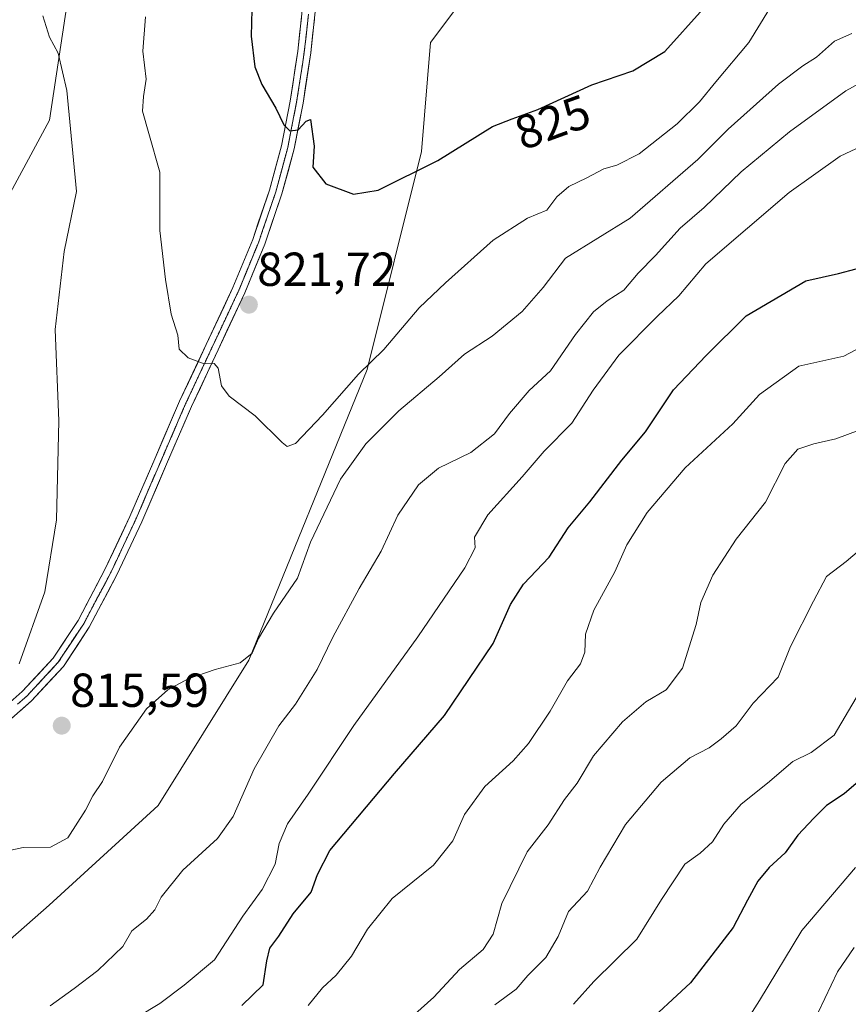
# Model space of a CAD drawing. Units: metres. Extents: x 624086 to 627529, y 4752687 to 4755063.
# Drawn here: x 624320 to 624494, y 4753578 to 4753785 of the extents above; entities that cross this region are included whole.
import ezdxf
from ezdxf.enums import TextEntityAlignment as Align

# ---------------------------------------------------------------- set-up
doc = ezdxf.new("R2010")
doc.units = ezdxf.units.M
doc.header["$MEASUREMENT"] = 0
doc.linetypes.add('TRAZOS2', pattern=[0.375, 0.25, -0.125])
for name, color, linetype, lineweight in [('Arbolado forestal CxS', 92, 'Continuous', 0), ('Carátula', 7, 'Continuous', 5), ('Cortafuegos CxS', 92, 'Continuous', 0), ('Curva de nivel maestra', 36, 'Continuous', 30), ('Curva de nivel normal', 36, 'Continuous', 0), ('Layer 0', 7, 'Continuous', 0), ('Punto de cota en terreno', 7, 'Continuous', 0), ('Rótulo de curva de nivel directora', 19, 'Continuous', 0), ('Rótulo de punto de cota en terreno', 19, 'Continuous', 0), ('Vía pecuaria eje', 92, 'TRAZOS2', 0)]:
    doc.layers.add(name, color=color, linetype=linetype, lineweight=lineweight)
doc.styles.add('Arial', font='txt', dxfattribs={"height": 0.2})

# ---------------------------------------------------------------- blocks, each defined once
blk = doc.blocks.new('*U150')
at = {"layer": 'Arbolado forestal CxS', "color": 92, "linetype": 'Continuous', "lineweight": 0}
blk.add_polyline3d([(624280.0197, 4753553.2835, 810.677), (624310.5257, 4753585.6945, 811.9616), (624325.7785, 4753599.0403, 812.9603), (624348.6579, 4753620.0121, 811.9208), (624367.7243, 4753650.5169, 813.3472), (624392.5113, 4753711.5267, 818.0228), (624403.9519, 4753757.2841, 824.8723), (624405.8591, 4753780.1629, 827.7293), (624423.0187, 4753803.0415, 831.1743), (624442.0847, 4753812.5739, 832.6371), (624455.4313, 4753841.1721, 829.8398), (624470.6847, 4753869.7705, 821.9991), (624487.8451, 4753917.4344, 813.0591), (624487.8465, 4753972.7247, 812.8497), (624482.1281, 4754026.1087, 805.5074), (624485.9429, 4754089.0254, 805.4002), (624480.8545, 4754114.4698, 809.5743), (624535.9067, 4754143.3094, 795.7081)], dxfattribs=at)
blk = doc.blocks.new('*U179')
at = {"layer": 'Curva de nivel normal', "color": 36, "linetype": 'Continuous', "lineweight": 0}
blk.add_polyline3d([(624419.34, 4753578.16, 785), (624423.83, 4753581.42, 785), (624426.31, 4753584.29, 785), (624430.06, 4753588.06, 785), (624432.68, 4753592.49, 785), (624434.8, 4753597.72, 785), (624438.79, 4753602.02, 785), (624441.46, 4753607.02, 785), (624446.81, 4753615.97, 785), (624454.28, 4753624.91, 785), (624460.33, 4753630.01, 785), (624464.33, 4753632.06, 785), (624466.88, 4753634.01, 785), (624470.05, 4753636.69, 785), (624473.57, 4753641.49, 785), (624478.84, 4753646.91, 785), (624481.43, 4753653.38, 785), (624486.24, 4753662.87, 785), (624489, 4753668.07, 785), (624493.11, 4753671.19, 785), (624500.13, 4753677.17, 785)], dxfattribs=at)
blk = doc.blocks.new('*U187')
at = {"layer": 'Curva de nivel normal', "color": 36, "linetype": 'Continuous', "lineweight": 0}
blk.add_polyline3d([(624503.22, 4753719.9, 795), (624492.66, 4753714.3, 795), (624483.18, 4753712.21, 795), (624474.96, 4753706.27, 795), (624469.33, 4753700.15, 795), (624459.33, 4753690.89, 795), (624451.33, 4753681.47, 795), (624447.1, 4753674.69, 795), (624444.55, 4753669.07, 795), (624440.16, 4753661.02, 795), (624438.36, 4753655.98, 795), (624438.23, 4753652.17, 795), (624437.32, 4753649.76, 795), (624434.62, 4753646.14, 795), (624430.97, 4753639.8, 795), (624426.44, 4753633.02, 795), (624423.21, 4753629.34, 795), (624417.25, 4753623.98, 795), (624412.99, 4753618.11, 795), (624410.52, 4753612.56, 795), (624406.45, 4753607.44, 795), (624397.82, 4753600.49, 795), (624392.58, 4753594.05, 795), (624389.23, 4753588.35, 795), (624386.06, 4753584.35, 795), (624383.18, 4753581.69, 795), (624380.17, 4753578.02, 795)], dxfattribs=at)
blk = doc.blocks.new('*U191')
at = {"layer": 'Curva de nivel normal', "color": 36, "linetype": 'Continuous', "lineweight": 0}
blk.add_polyline3d([(624401.23, 4753574.96, 790), (624406.52, 4753579.76, 790), (624411.94, 4753585.58, 790), (624416.9, 4753589.76, 790), (624418.97, 4753592.98, 790), (624420.83, 4753599.43, 790), (624426.12, 4753610.25, 790), (624430.55, 4753615.93, 790), (624433.95, 4753621.25, 790), (624436.67, 4753624.69, 790), (624440.07, 4753630.41, 790), (624446.16, 4753637.58, 790), (624451.07, 4753641.74, 790), (624455.3, 4753644.24, 790), (624458.74, 4753648.84, 790), (624461.66, 4753658, 790), (624462.6, 4753662.62, 790), (624465.1, 4753668.35, 790), (624470.06, 4753675.89, 790), (624476.18, 4753683.7, 790), (624480.33, 4753691.78, 790), (624482.99, 4753694.78, 790), (624486.33, 4753695.92, 790), (624490.99, 4753697, 790), (624502.66, 4753701.3, 790)], dxfattribs=at)
blk = doc.blocks.new('5PATER')
at = {"layer": 'Carátula', "linetype": 'Continuous', "lineweight": 5}
h = blk.add_hatch(color=250, dxfattribs=at)
edge = h.paths.add_edge_path()
edge.add_ellipse((0, 0.01), major_axis=(-1.33, -1.34), ratio=0.999422, start_angle=0, end_angle=360)

msp = doc.modelspace()

# ---------------------------------------------------------------- linework, layer by layer
at = {"layer": 'Arbolado forestal CxS', "color": 92, "linetype": 'Continuous', "lineweight": 0}
for points in [[(624480.85, 4754114.47, 809.57), (624485.94, 4754089.03, 805.4), (624482.13, 4754026.11, 805.51), (624487.85, 4753972.72, 812.85), (624487.85, 4753917.43, 813.06), (624470.68, 4753869.77, 822), (624455.43, 4753841.17, 829.84), (624442.08, 4753812.57, 832.64), (624423.02, 4753803.04, 831.17), (624405.86, 4753780.16, 827.73), (624403.95, 4753757.28, 824.87), (624392.51, 4753711.53, 818.02), (624367.72, 4753650.52, 813.35), (624348.66, 4753620.01, 811.92), (624325.78, 4753599.04, 812.96), (624310.53, 4753585.69, 811.96), (624280.02, 4753553.28, 810.68), (624259.05, 4753536.12, 811.59), (624217.1, 4753503.71, 812.04), (624186.6, 4753463.68, 807.46), (624156.09, 4753391.23, 794.98), (624148.46, 4753360.72, 788.79), (624142.1, 4753321.96, 782.84), (624130.4, 4753276.52, 781.68)], [(624407.17, 4754062.04, 809.83), (624405.47, 4753973.95, 811.18), (624395.31, 4753911.27, 820.82), (624364.81, 4753860.45, 829.91), (624364.99, 4753859.56, 829.94), (624331.56, 4753827.52, 820.43), (624330.93, 4753797.77, 818.56), (624325.85, 4753763.89, 814.22), (624303.83, 4753723.23, 810.07), (624282.58, 4753694.51, 807.39), (624234.26, 4753652.43, 801.13), (624148.47, 4753579.98, 799.72), (624112.81, 4753541.36, 798.3)], [(624407.17, 4754062.04, 809.83), (624405.47, 4753973.95, 811.18), (624395.31, 4753911.27, 820.82), (624364.81, 4753860.45, 829.91), (624364.99, 4753859.56, 829.94), (624331.56, 4753827.52, 820.43), (624330.93, 4753797.77, 818.56), (624325.85, 4753763.89, 814.22), (624303.83, 4753723.23, 810.07), (624282.58, 4753694.51, 807.39), (624234.26, 4753652.43, 801.13), (624148.47, 4753579.98, 799.72), (624112.81, 4753541.36, 798.3)]]:
    msp.add_polyline3d(points, dxfattribs=at)
at = {"layer": 'Cortafuegos CxS', "color": 92, "linetype": 'Continuous', "lineweight": 0}
for points in [[(624480.85, 4754114.47, 809.57), (624485.94, 4754089.03, 805.4), (624482.13, 4754026.11, 805.51), (624487.85, 4753972.72, 812.85), (624487.85, 4753917.43, 813.06), (624470.68, 4753869.77, 822), (624455.43, 4753841.17, 829.84), (624442.08, 4753812.57, 832.64), (624423.02, 4753803.04, 831.17), (624405.86, 4753780.16, 827.73), (624403.95, 4753757.28, 824.87), (624392.51, 4753711.53, 818.02), (624367.72, 4753650.52, 813.35), (624348.66, 4753620.01, 811.92), (624325.78, 4753599.04, 812.96), (624310.53, 4753585.69, 811.96), (624280.02, 4753553.28, 810.68), (624259.05, 4753536.12, 811.59), (624217.1, 4753503.71, 812.04), (624186.6, 4753463.68, 807.46), (624156.09, 4753391.23, 794.98), (624148.46, 4753360.72, 788.79), (624142.1, 4753321.96, 782.84), (624130.4, 4753276.52, 781.68)], [(624112.81, 4753541.36, 798.3), (624148.47, 4753579.98, 799.72), (624234.26, 4753652.43, 801.13), (624282.58, 4753694.51, 807.39), (624303.83, 4753723.23, 810.07), (624325.85, 4753763.89, 814.22), (624330.93, 4753797.77, 818.56), (624331.56, 4753827.52, 820.43), (624364.99, 4753859.56, 829.94), (624364.81, 4753860.45, 829.91), (624395.31, 4753911.27, 820.82), (624405.47, 4753973.95, 811.18), (624407.17, 4754062.04, 809.83)], [(624407.17, 4754062.04, 809.83), (624405.47, 4753973.95, 811.18), (624395.31, 4753911.27, 820.82), (624364.81, 4753860.45, 829.91), (624364.99, 4753859.56, 829.94), (624331.56, 4753827.52, 820.43), (624330.93, 4753797.77, 818.56), (624325.85, 4753763.89, 814.22), (624303.83, 4753723.23, 810.07), (624282.58, 4753694.51, 807.39), (624234.26, 4753652.43, 801.13), (624148.47, 4753579.98, 799.72), (624112.81, 4753541.36, 798.3)], [(624482.13, 4754026.11, 805.51), (624487.85, 4753972.72, 812.85), (624487.85, 4753917.43, 813.06), (624470.68, 4753869.77, 822), (624455.43, 4753841.17, 829.84), (624442.08, 4753812.57, 832.64), (624423.02, 4753803.04, 831.17), (624405.86, 4753780.16, 827.73), (624403.95, 4753757.28, 824.87), (624392.51, 4753711.53, 818.02), (624367.72, 4753650.52, 813.35), (624348.66, 4753620.01, 811.92), (624325.78, 4753599.04, 812.96), (624310.53, 4753585.69, 811.96), (624280.02, 4753553.28, 810.68)]]:
    msp.add_polyline3d(points, dxfattribs=at)
at = {"layer": 'Curva de nivel maestra', "color": 36, "linetype": 'Continuous', "lineweight": 30}
for points in [[(624368.43, 4753789.96, 825), (624368.18, 4753781.54, 825), (624368.93, 4753775.07, 825), (624370.42, 4753771.4, 825), (624373.35, 4753766.42, 825), (624375.04, 4753762.88, 825), (624376.29, 4753761.65, 825), (624378.03, 4753761.86, 825), (624379.76, 4753763.67, 825), (624380.67, 4753763.99, 825), (624381.42, 4753758.42, 825), (624381.17, 4753754.02, 825), (624383.84, 4753750.53, 825), (624389.66, 4753748.35, 825)], [(624389.66, 4753748.35, 825), (624394.82, 4753749.18, 825), (624407.35, 4753755.38, 825), (624418.83, 4753762.52, 825), (624422.99, 4753764.16, 825), (624428.35, 4753766.1, 825), (624439.75, 4753771.28, 825), (624448.35, 4753774.23, 825), (624455.06, 4753778.32, 825), (624463.07, 4753787.26, 825)], [(624366.22, 4753577.96, 800), (624370.71, 4753582.35, 800), (624371.5, 4753587.35, 800), (624372.11, 4753590.02, 800), (624373.98, 4753592.58, 800), (624377.01, 4753597.27, 800), (624380.8, 4753601.78, 800), (624382.14, 4753605.49, 800), (624384.71, 4753610.56, 800), (624398.28, 4753626.67, 800), (624408.79, 4753638.9, 800), (624418.99, 4753653.99, 800), (624422.64, 4753662.2, 800), (624425.34, 4753666.49, 800), (624430.73, 4753672.14, 800), (624434.77, 4753678.25, 800), (624439.33, 4753683.76, 800), (624445.99, 4753692.49, 800), (624450.99, 4753698.41, 800), (624456.84, 4753707.27, 800), (624463.72, 4753714.49, 800), (624472.12, 4753722.79, 800), (624484.67, 4753730.16, 800), (624491.54, 4753731.66, 800), (624495.21, 4753732.63, 800)], [(624496.7, 4753625.89, 775), (624492.68, 4753622.42, 775), (624489, 4753620, 775), (624486.33, 4753617.29, 775), (624482.99, 4753613.78, 775), (624480.33, 4753610.05, 775), (624476.99, 4753606.98, 775), (624474.58, 4753604.08, 775), (624472.4, 4753600.08, 775), (624469.42, 4753594.36, 775), (624460.46, 4753582.72, 775), (624450.03, 4753573.09, 775)]]:
    msp.add_polyline3d(points, dxfattribs=at)
at = {"layer": 'Curva de nivel normal', "color": 36, "linetype": 'Continuous', "lineweight": 0}
for points in [[(624346.01, 4753785.57, 820), (624345.42, 4753778.36, 820), (624346.16, 4753772.52, 820), (624345.6, 4753768.88, 820), (624345.38, 4753765.75, 820), (624346.67, 4753761.08, 820), (624349.04, 4753752.95, 820), (624348.99, 4753740.69, 820), (624350.21, 4753730.44, 820), (624351.4, 4753723.13, 820), (624352.8, 4753718.75, 820), (624353.09, 4753715.81, 820), (624354.99, 4753713.99, 820), (624358.33, 4753712.71, 820), (624360.42, 4753712.8, 820), (624361.26, 4753711.78, 820), (624361.97, 4753708.08, 820), (624363.59, 4753705.94, 820), (624369, 4753701.77, 820), (624374.7, 4753696.22, 820), (624375.74, 4753695.39, 820), (624377.49, 4753695.99, 820), (624383.16, 4753701.92, 820), (624390.72, 4753710.54, 820), (624396.01, 4753715.72, 820), (624403.49, 4753724.49, 820), (624409.02, 4753729.72, 820), (624418.98, 4753738.65, 820), (624426.21, 4753743.27, 820), (624430.26, 4753744.96, 820), (624432.39, 4753747.77, 820), (624434.92, 4753749.98, 820), (624438.64, 4753751.74, 820), (624442.25, 4753753.64, 820), (624444.97, 4753754.4, 820), (624449.66, 4753756.84, 820), (624457.66, 4753763.11, 820), (624462.33, 4753767.71, 820), (624465.74, 4753771.91, 820), (624472.7, 4753780.16, 820), (624478.91, 4753790.42, 820)], [(624324.45, 4753785.81, 815), (624325.83, 4753781.33, 815), (624327.66, 4753777.92, 815), (624329.46, 4753770.13, 815), (624331.52, 4753748.88, 815)], [(624314.78, 4753610, 815), (624320.32, 4753611.14, 815), (624326.03, 4753611.26, 815), (624329.72, 4753613.18, 815), (624333.4, 4753619.02, 815), (624334.93, 4753622.02, 815), (624336.99, 4753625.02, 815), (624340.54, 4753632.23, 815), (624346.21, 4753640.25, 815), (624350.66, 4753644.26, 815), (624354.99, 4753646.56, 815), (624360.62, 4753648.54, 815), (624365.85, 4753649.97, 815), (624368.4, 4753652, 815), (624369.7, 4753655.08, 815), (624372.91, 4753660.38, 815), (624377.92, 4753667.71, 815), (624380.62, 4753675.28, 815), (624386.96, 4753688.5, 815), (624392.24, 4753695.91, 815), (624399.22, 4753702.86, 815), (624407.66, 4753709.96, 815), (624412.98, 4753714.74, 815), (624418.79, 4753718.51, 815), (624425.09, 4753723.69, 815), (624429.5, 4753728.71, 815), (624434.19, 4753734.88, 815), (624447.77, 4753743.28, 815), (624461.99, 4753755.59, 815), (624468.33, 4753761.98, 815), (624478.92, 4753771.41, 815), (624484.01, 4753775.29, 815), (624486.92, 4753777.12, 815), (624490.66, 4753780.46, 815), (624494.33, 4753782.1, 815)], [(624325.99, 4753577.93, 810), (624330.99, 4753581.53, 810), (624335.99, 4753585.35, 810), (624341.22, 4753590.38, 810), (624343.13, 4753593.69, 810), (624346.23, 4753596.13, 810), (624347.95, 4753598.06, 810), (624349.28, 4753600.75, 810), (624353.81, 4753606.37, 810), (624361.13, 4753613.02, 810), (624364.43, 4753617.68, 810), (624368.85, 4753627.65, 810), (624374, 4753636.68, 810), (624377.5, 4753641.24, 810), (624382.02, 4753648.56, 810), (624385.33, 4753655.33, 810), (624390.85, 4753665.57, 810), (624395.47, 4753673.36, 810), (624399.01, 4753680.96, 810), (624403.33, 4753687.32, 810), (624407.54, 4753690.81, 810), (624414.33, 4753694.13, 810), (624419.26, 4753698.02, 810), (624422.42, 4753702.3, 810), (624426.57, 4753707.13, 810), (624431.05, 4753711.26, 810), (624436.28, 4753718.85, 810), (624440.1, 4753723.64, 810), (624442.94, 4753725.97, 810), (624446.44, 4753728.17, 810), (624449.47, 4753731.75, 810), (624453.1, 4753735.45, 810), (624458.28, 4753741.22, 810), (624463.32, 4753745.52, 810), (624471.05, 4753753, 810), (624481.2, 4753761.46, 810), (624493.04, 4753770.02, 810), (624500.8, 4753774.3, 810)], [(624339.5, 4753572.7, 805), (624348.99, 4753578.43, 805), (624354.13, 4753582.27, 805), (624360.47, 4753587.61, 805), (624366.42, 4753596.75, 805), (624370.53, 4753602.35, 805), (624373.2, 4753607.69, 805), (624374.1, 4753612.02, 805), (624375.82, 4753616.1, 805), (624380.15, 4753622.35, 805), (624389.73, 4753636.77, 805), (624403.21, 4753655.41, 805), (624413.03, 4753669.91, 805), (624415.25, 4753674.08, 805), (624415.08, 4753676.35, 805), (624417.87, 4753681.02, 805), (624425.06, 4753689.02, 805), (624429.7, 4753694.35, 805), (624435.52, 4753700.23, 805), (624440.03, 4753707.19, 805), (624445.38, 4753714.56, 805), (624453.42, 4753722.69, 805), (624457.99, 4753727.02, 805), (624463.68, 4753733.69, 805), (624481.19, 4753748.69, 805), (624486.24, 4753752.34, 805), (624491.9, 4753756.3, 805), (624501.99, 4753761.07, 805)], [(624331.52, 4753748.88, 815), (624328.9, 4753736.28, 815), (624327.04, 4753719.95, 815), (624327.78, 4753700.75, 815), (624327.33, 4753679.95, 815), (624324.83, 4753664.87, 815), (624319.5, 4753649.76, 815)], [(624498.23, 4753647.68, 780), (624490.61, 4753634.78, 780), (624485.77, 4753631.13, 780), (624481.92, 4753629.2, 780), (624476.61, 4753624.66, 780), (624471.09, 4753620.27, 780), (624467.46, 4753616.06, 780), (624465.04, 4753612.33, 780), (624462.45, 4753609.94, 780), (624459.28, 4753607.67, 780), (624454.37, 4753600.28, 780), (624449.16, 4753591.92, 780), (624440.17, 4753583.03, 780), (624435.86, 4753578.24, 780)], [(624468.83, 4753569.45, 770), (624474.9, 4753579.02, 770), (624483.79, 4753593.76, 770), (624495.07, 4753606.96, 770)], [(624494.8, 4753590.14, 765), (624491.32, 4753585.08, 765), (624487.29, 4753576.69, 765)]]:
    msp.add_polyline3d(points, dxfattribs=at)
at = {"layer": 'Layer 0', "linetype": 'Continuous', "lineweight": 0}
for points in [[(624312.44, 4753637.18), (624320.13, 4753643.93), (624326.59, 4753650.9), (624331.84, 4753658.84), (624337.56, 4753669.66), (624342.73, 4753680.66), (624347.93, 4753692.76), (624353.16, 4753704.85), (624358.75, 4753716.79), (624364.36, 4753728.73), (624368.51, 4753738.83), (624372.04, 4753749.21), (624374.54, 4753758.47), (624376.39, 4753767.89), (624377.99, 4753778.39), (624379.14, 4753788.89)], [(624381.87, 4753788.63), (624380.71, 4753778.03), (624379.09, 4753767.42), (624377.21, 4753757.85), (624374.66, 4753748.41), (624371.07, 4753737.87), (624366.87, 4753727.62), (624361.23, 4753715.63), (624355.66, 4753703.73), (624350.44, 4753691.68), (624345.22, 4753679.54), (624340.01, 4753668.44), (624334.2, 4753657.44), (624328.75, 4753649.2), (624322.05, 4753641.96), (624314.22, 4753635.09)], [(624380.22, 4753786.13), (624379.93, 4753783.51), (624379.64, 4753780.86), (624379.35, 4753778.21), (624378.95, 4753775.59), (624378.55, 4753772.96), (624378.14, 4753770.31), (624377.74, 4753767.66), (624376.81, 4753762.95), (624375.88, 4753758.16), (624375.09, 4753755.27), (624374.6, 4753753.44), (624373.35, 4753748.81), (624372.45, 4753746.17), (624371.56, 4753743.54), (624370.67, 4753740.94), (624369.79, 4753738.35), (624368.74, 4753735.79), (624367.69, 4753733.23), (624366.65, 4753730.7), (624365.62, 4753728.18), (624364.21, 4753725.18), (624362.8, 4753722.18), (624361.39, 4753719.19), (624359.99, 4753716.21), (624358.6, 4753713.24), (624357.2, 4753710.26), (624355.81, 4753707.28), (624354.41, 4753704.29), (624353.1, 4753701.27), (624351.8, 4753698.25), (624350.49, 4753695.23), (624349.19, 4753692.22), (624347.88, 4753689.2), (624346.58, 4753686.17), (624345.28, 4753683.14), (624343.98, 4753680.1), (624342.68, 4753677.35), (624341.39, 4753674.6), (624340.09, 4753671.82), (624338.79, 4753669.05), (624337.36, 4753666.34), (624335.93, 4753663.64), (624334.47, 4753660.89), (624333.02, 4753658.14), (624332.7, 4753657.66), (624330.39, 4753654.17), (624327.67, 4753650.05), (624324.32, 4753646.43), (624321.09, 4753642.95), (624319.13, 4753641.23)]]:
    msp.add_lwpolyline(points, dxfattribs=at)
for points in [[(624317.57, 4753641.68, 815.07), (624320.13, 4753643.93, 815.16), (624323.36, 4753647.42, 815.23), (624326.59, 4753650.9, 815.4), (624329.22, 4753654.87, 815.51), (624331.84, 4753658.84, 815.7), (624333.75, 4753662.45, 815.82), (624335.65, 4753666.05, 816.04), (624337.56, 4753669.66, 816.25), (624339.28, 4753673.33, 816.53), (624341.01, 4753676.99, 816.84), (624342.73, 4753680.66, 817.08), (624344.46, 4753684.69, 817.4), (624346.2, 4753688.73, 817.83), (624347.93, 4753692.76, 818.04), (624349.67, 4753696.79, 818.37), (624351.42, 4753700.82, 818.72), (624353.16, 4753704.85, 819.02), (624355.02, 4753708.83, 819.43), (624356.89, 4753712.81, 819.87), (624358.75, 4753716.79, 820.37), (624360.62, 4753720.77, 820.87), (624362.49, 4753724.75, 821.41), (624364.36, 4753728.73, 821.89), (624365.74, 4753732.1, 822.31), (624367.13, 4753735.46, 822.63), (624368.51, 4753738.83, 822.89), (624369.69, 4753742.29, 823.23), (624370.86, 4753745.75, 823.58), (624372.04, 4753749.21, 823.87), (624373.29, 4753753.84, 824.21), (624374.54, 4753758.47, 824.56), (624375.47, 4753763.18, 824.93), (624376.39, 4753767.89, 825.39), (624376.92, 4753771.39, 825.66), (624377.46, 4753774.89, 825.9), (624377.99, 4753778.39, 826.1), (624378.37, 4753781.89, 826.35), (624378.76, 4753785.39, 826.59)], [(624381.48, 4753785.1, 826.52), (624381.1, 4753781.56, 826.25), (624380.71, 4753778.03, 826.01), (624380.17, 4753774.49, 825.78), (624379.63, 4753770.96, 825.48), (624379.09, 4753767.42, 825.22), (624378.15, 4753762.64, 825.01), (624377.21, 4753757.85, 824.76), (624375.94, 4753753.13, 824.26), (624374.66, 4753748.41, 823.79), (624373.46, 4753744.9, 823.58), (624372.27, 4753741.38, 823.26), (624371.07, 4753737.87, 822.77), (624369.67, 4753734.45, 822.53), (624368.27, 4753731.04, 822.3), (624366.87, 4753727.62, 821.85), (624364.99, 4753723.62, 821.36), (624363.11, 4753719.63, 820.97), (624361.23, 4753715.63, 820.2), (624359.37, 4753711.66, 819.84), (624357.52, 4753707.7, 819.5), (624355.66, 4753703.73, 819.02), (624353.92, 4753699.71, 818.71), (624352.18, 4753695.7, 818.4), (624350.44, 4753691.68, 817.95), (624348.7, 4753687.63, 817.72), (624346.96, 4753683.59, 817.42), (624345.22, 4753679.54, 816.99), (624343.48, 4753675.84, 816.86), (624341.75, 4753672.14, 816.58), (624340.01, 4753668.44, 816.2), (624338.07, 4753664.77, 816.1), (624336.14, 4753661.11, 815.81), (624334.2, 4753657.44, 815.64), (624331.48, 4753653.32, 815.56), (624328.75, 4753649.2, 815.36), (624325.4, 4753645.58, 815.24), (624322.05, 4753641.96, 815.27), (624319.44, 4753639.67, 815.18)]]:
    msp.add_polyline3d(points, dxfattribs=at)
at = {"layer": 'Vía pecuaria eje', "color": 92, "linetype": 'TRAZOS2', "lineweight": 0}
msp.add_lwpolyline([(624380.22, 4753786.13), (624379.93, 4753783.51), (624379.64, 4753780.86), (624379.35, 4753778.21), (624378.95, 4753775.59), (624378.55, 4753772.96), (624378.14, 4753770.31), (624377.74, 4753767.66), (624376.81, 4753762.95), (624375.88, 4753758.16), (624375.09, 4753755.27), (624374.6, 4753753.44), (624373.35, 4753748.81), (624372.45, 4753746.17), (624371.56, 4753743.54), (624370.67, 4753740.94), (624369.79, 4753738.35), (624368.74, 4753735.79), (624367.69, 4753733.23), (624366.65, 4753730.7), (624365.62, 4753728.18), (624364.21, 4753725.18), (624362.8, 4753722.18), (624361.39, 4753719.19), (624359.99, 4753716.21), (624358.6, 4753713.24), (624357.2, 4753710.26), (624355.81, 4753707.28), (624354.41, 4753704.29), (624353.1, 4753701.27), (624351.8, 4753698.25), (624350.49, 4753695.23), (624349.19, 4753692.22), (624347.88, 4753689.2), (624346.58, 4753686.17), (624345.28, 4753683.14), (624343.98, 4753680.1), (624342.68, 4753677.35), (624341.39, 4753674.6), (624340.09, 4753671.82), (624338.79, 4753669.05), (624337.36, 4753666.34), (624335.93, 4753663.64), (624334.47, 4753660.89), (624333.02, 4753658.14), (624332.7, 4753657.66), (624330.39, 4753654.17), (624327.67, 4753650.05), (624324.32, 4753646.43), (624321.09, 4753642.95), (624319.13, 4753641.23)], dxfattribs=at)

# ---------------------------------------------------------------- block references
at = {"layer": 'Arbolado forestal CxS', "color": 92, "linetype": 'Continuous', "lineweight": 0}
msp.add_blockref('*U150', (0, 0), dxfattribs=at)
at = {"layer": 'Curva de nivel normal', "color": 36, "linetype": 'Continuous', "lineweight": 0}
for name in ['*U179', '*U191', '*U187']:
    msp.add_blockref(name, (0, 0), dxfattribs=at)
at = {"layer": 'Punto de cota en terreno', "linetype": 'Continuous', "lineweight": 0}
for p in [(624367.71, 4753725.13, 821.72), (624328.41, 4753636.74, 815.59)]:
    msp.add_blockref('5PATER', p, dxfattribs=at)

# ---------------------------------------------------------------- texts
at = {"layer": 'Rótulo de curva de nivel directora', "color": 19, "linetype": 'Continuous', "lineweight": 0, "style": 'Arial'}
msp.add_text('825', height=7, rotation=19.8973, dxfattribs=at).set_placement((624431.47, 4753763.48), align=Align.MIDDLE_CENTER)
at = {"layer": 'Rótulo de punto de cota en terreno', "color": 19, "linetype": 'Continuous', "lineweight": 0, "style": 'Arial'}
for s, p in [('821,72', (624369.47, 4753726.89)), ('815,59', (624330.17, 4753638.5))]:
    msp.add_text(s, height=7, dxfattribs=at).set_placement(p, align=Align.BOTTOM_LEFT)

doc.saveas('drawing.dxf')
